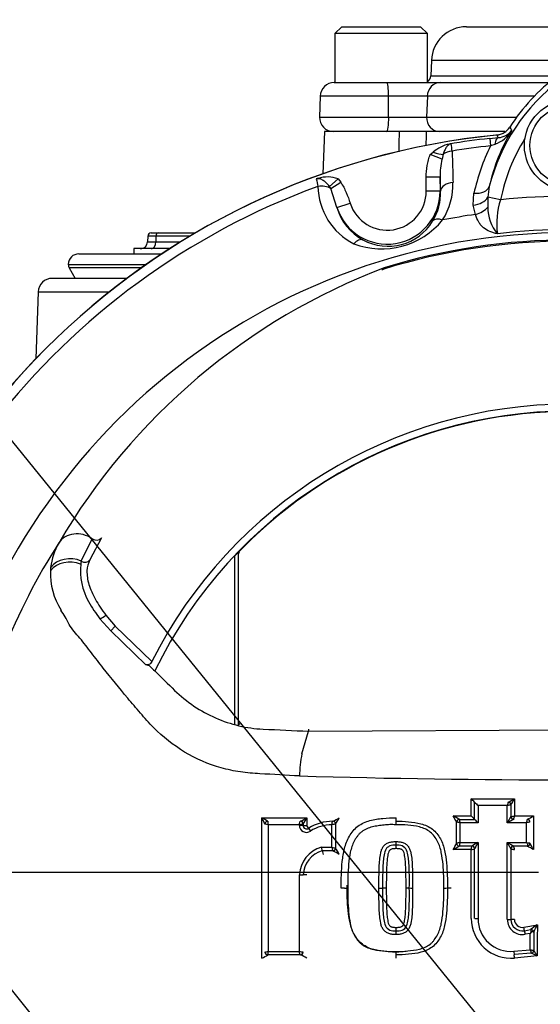
# Paper-space layout 'Sheet1' of a CAD drawing. Units: millimetres. Extents: x 0 to 210, y 0 to 297.
# Drawn here: x 147 to 154, y 179 to 191 of the extents above; entities that cross this region are included whole.
import ezdxf
from ezdxf.lldxf.tags import DXFTag

# ---------------------------------------------------------------- set-up
doc = ezdxf.new("R2010")
doc.units = ezdxf.units.MM
for name, color, linetype in [('Default', 7, 'Continuous'), ('DV1_TCE-4', 7, 'Continuous'), ('TCE-4', 7, 'Continuous')]:
    doc.layers.add(name, color=color, linetype=linetype)
tags = doc.linetypes.add('CENTER2', pattern=[28.575, 19.05, -3.175, 3.175, -3.175]).pattern_tags.tags
tags[10:11] = [DXFTag(74, 4), DXFTag(75, 0), DXFTag(340, '0'), DXFTag(46, 0.0), DXFTag(50, 0.0), DXFTag(44, 0.0), DXFTag(45, 0.0)]
tags[8:9] = [DXFTag(74, 4), DXFTag(75, 0), DXFTag(340, '0'), DXFTag(46, 0.0), DXFTag(50, 0.0), DXFTag(44, 0.0), DXFTag(45, 0.0)]
tags[6:7] = [DXFTag(74, 4), DXFTag(75, 0), DXFTag(340, '0'), DXFTag(46, 0.0), DXFTag(50, 0.0), DXFTag(44, 0.0), DXFTag(45, 0.0)]
tags[4:5] = [DXFTag(74, 4), DXFTag(75, 0), DXFTag(340, '0'), DXFTag(46, 0.0), DXFTag(50, 0.0), DXFTag(44, 0.0), DXFTag(45, 0.0)]

# ---------------------------------------------------------------- blocks, each defined once
blk = doc.blocks.new('SEANNOT_GROUP7')
at = {"layer": 'Default', "color": 7, "linetype": 'Continuous'}
blk.add_lwpolyline([(132.834, 203.638), (154.765, 176.58)], dxfattribs=at)
blk = doc.blocks.new('SEANNOT_GROUP8')
at = {"layer": 'Default', "color": 7, "linetype": 'Continuous'}
blk.add_lwpolyline([(132.969, 197.146), (149.434, 176.58)], dxfattribs=at)
blk = doc.blocks.new('SE')
at = {"layer": 'DV1_TCE-4', "color": 7, "linetype": 'Continuous'}
for p, q in [((151.256, 190.699), (151.173, 190.616)), ((151.256, 190.699), (152.193, 190.699)), ((152.277, 190.616), (152.193, 190.699)), ((152.741, 190.699), (154.331, 190.699)), ((152.277, 190.616), (151.173, 190.616)), ((151.173, 190.616), (151.173, 190.032)), ((152.277, 190.032), (152.277, 190.616)), ((152.325, 190.297), (152.319, 190.113)), ((154.027, 190.297), (152.325, 190.297)), ((152.319, 190.113), (153.818, 190.113)), ((151.167, 190.032), (151.794, 190.032)), ((151.794, 190.032), (152.433, 190.032)), ((152.433, 190.032), (153.727, 190.032)), ((151, 189.872), (150.991, 189.622)), ((151.814, 189.872), (151, 189.872)), ((151.815, 189.622), (151.814, 189.872)), ((152.276, 189.872), (151.814, 189.872)), ((152.276, 189.872), (152.267, 189.622)), ((153.553, 189.872), (152.276, 189.872)), ((150.991, 189.622), (151.815, 189.622)), ((151.815, 189.622), (152.267, 189.622)), ((152.267, 189.622), (153.34, 189.622)), ((151.05, 189.449), (151.032, 188.946)), ((151.943, 189.449), (151.05, 189.449)), ((152.263, 189.449), (151.943, 189.449)), ((152.263, 189.449), (151.943, 189.449)), ((153.199, 189.449), (152.263, 189.449)), ((153.019, 189.366), (153.122, 189.377)), ((153.019, 189.366), (153.029, 189.278)), ((153.082, 189.297), (153.029, 189.278)), ((152.311, 189.176), (152.347, 189.205)), ((152.451, 189.121), (152.311, 189.176)), ((152.464, 189.178), (152.451, 189.121)), ((151.111, 188.795), (151.213, 188.887)), ((151.213, 188.887), (151.245, 188.845)), ((152.429, 188.906), (152.262, 188.906)), ((152.262, 188.738), (152.262, 188.906)), ((152.434, 188.738), (152.429, 188.906)), ((152.429, 188.906), (152.429, 188.738)), ((151.127, 188.77), (151.111, 188.795)), ((151.127, 188.77), (151.245, 188.845)), ((151.199, 188.543), (151.127, 188.77)), ((153.014, 188.796), (152.995, 188.666)), ((152.429, 188.738), (152.262, 188.738)), ((152.434, 188.738), (152.429, 188.738)), ((152.823, 188.571), (152.831, 188.715)), ((152.995, 188.666), (152.996, 188.548)), ((153.149, 188.636), (152.995, 188.666)), ((151.199, 188.543), (151.357, 188.595)), ((152.85, 188.462), (152.823, 188.571)), ((148.944, 188.201), (148.941, 188.134)), ((148.985, 188.242), (149.067, 188.242)), ((149.041, 188.201), (149.039, 188.134)), ((149.445, 188.201), (149.041, 188.201)), ((149.067, 188.242), (149.513, 188.242)), ((149.039, 188.134), (149.335, 188.134)), ((148.122, 187.992), (149.111, 187.992)), ((148.366, 187.997), (148.366, 187.992)), ((148.448, 187.992), (148.448, 187.997)), ((148.547, 187.997), (148.547, 187.992)), ((148.552, 187.992), (148.552, 187.997)), ((148.734, 187.992), (148.734, 187.997)), ((148.739, 187.992), (148.739, 187.997)), ((149.207, 188.054), (148.777, 188.054)), ((148.777, 188.054), (148.777, 187.992)), ((147.997, 187.867), (148.927, 187.867)), ((148.868, 187.825), (148.008, 187.825)), ((148.008, 187.825), (148.08, 187.7)), ((148.696, 187.7), (147.804, 187.7)), ((147.637, 187.539), (147.61, 186.742)), ((147.637, 187.539), (148.487, 187.539)), ((148.151, 184.332), (148.281, 184.597)), ((148.392, 184.609), (148.254, 184.346)), ((150.041, 184.427), (150.023, 184.434)), ((150.023, 184.434), (150.023, 182.378)), ((148.151, 184.328), (148.151, 184.332)), ((149.982, 182.386), (149.982, 184.393)), ((148.504, 183.502), (148.374, 183.644)), ((148.444, 183.688), (148.557, 183.556)), ((148.504, 183.502), (148.557, 183.556)), ((148.919, 183.097), (148.504, 183.502)), ((148.557, 183.556), (148.991, 183.133)), ((148.966, 183.083), (148.919, 183.097)), ((150.041, 182.392), (150.023, 182.378)), ((150.859, 182.328), (150.859, 182.308)), ((150.859, 182.304), (153.974, 182.323)), ((150.78, 182.035), (150.859, 182.304)), ((152.8, 181.295), (152.8, 181.499)), ((153.314, 181.499), (153.314, 181.295)), ((152.84, 181.254), (152.84, 181.459)), ((153.229, 181.418), (152.88, 181.418)), ((152.88, 181.418), (152.88, 181.213)), ((153.229, 181.213), (153.229, 181.418)), ((153.272, 181.426), (153.272, 181.426)), ((153.272, 181.426), (153.272, 181.288)), ((150.841, 181.272), (150.841, 181.181)), ((152.584, 181.295), (152.8, 181.295)), ((153.272, 181.288), (153.272, 181.288)), ((153.314, 181.295), (153.542, 181.295)), ((150.374, 181.232), (150.374, 181.231)), ((150.751, 181.19), (150.379, 181.19)), ((150.751, 181.182), (150.751, 181.19)), ((150.796, 181.198), (150.796, 181.198)), ((150.796, 181.198), (150.796, 181.181)), ((151.138, 180.921), (151.138, 181.19)), ((151.182, 181.198), (151.182, 181.198)), ((151.182, 181.198), (151.182, 180.912)), ((151.902, 181.232), (151.902, 181.232)), ((152.624, 180.969), (152.624, 181.221)), ((152.624, 181.221), (152.624, 181.221)), ((152.657, 181.254), (152.657, 181.254)), ((152.657, 181.254), (152.84, 181.254)), ((152.88, 181.213), (152.664, 181.213)), ((152.664, 181.213), (152.664, 180.978)), ((153.457, 181.213), (153.229, 181.213)), ((153.457, 180.978), (153.457, 181.213)), ((153.466, 181.254), (153.466, 181.254)), ((153.499, 181.221), (153.499, 181.221)), ((151.013, 180.921), (151.138, 180.921)), ((151.182, 180.912), (151.182, 180.912)), ((151.902, 180.947), (151.902, 180.947)), ((152.657, 180.936), (152.657, 180.936)), ((152.807, 180.936), (152.657, 180.936)), ((152.664, 180.978), (152.88, 180.978)), ((152.807, 180.936), (152.807, 180.936)), ((153.466, 180.936), (153.305, 180.936)), ((153.465, 180.97), (153.457, 180.978)), ((151.149, 180.879), (151.023, 180.879)), ((151.149, 180.879), (151.149, 180.879)), ((152.8, 180.894), (152.584, 180.894)), ((152.84, 180.072), (152.84, 180.903)), ((153.272, 180.903), (153.272, 180.903)), ((153.272, 180.903), (153.272, 180.061)), ((153.426, 179.968), (153.587, 179.998)), ((151.902, 179.924), (151.902, 179.924)), ((153.433, 179.927), (153.505, 179.94)), ((153.502, 179.896), (153.44, 179.885)), ((153.51, 179.905), (153.502, 179.896)), ((153.502, 179.7), (153.502, 179.896)), ((153.544, 179.907), (153.544, 179.693)), ((150.341, 179.673), (150.341, 179.673)), ((150.374, 179.64), (150.374, 179.64)), ((150.762, 179.64), (150.374, 179.64)), ((150.796, 179.673), (150.796, 179.673)), ((151.902, 179.64), (151.902, 179.64)), ((153.306, 179.682), (153.502, 179.7)), ((153.514, 179.66), (153.311, 179.642)), ((153.586, 179.626), (153.315, 179.601)), ((153.544, 179.693), (153.544, 179.693))]:
    blk.add_line(p, q, dxfattribs=at)
at = {"layer": 'DV1_TCE-4', "color": 7, "linetype": 'CENTER2'}
blk.add_line((153.599, 180.62), (144.997, 180.62), dxfattribs=at)
at = {"layer": 'DV1_TCE-4', "color": 7, "linetype": 'Continuous'}
for radius in [0.541, 0.475]:
    blk.add_circle((153.974, 189.283), radius, dxfattribs=at)
for centre, radius, start, end in [((152.741, 190.282), 0.416, 90, 178), ((152.235, 190.116), 0.0833, 299.6646, 358), ((155.234, 188.228), 2.291, 126.8699, 165.6552), ((155.234, 188.228), 2.351, 126.8699, 147.1781), ((151.167, 189.866), 0.167, 90, 178), ((151.158, 189.616), 0.167, 178, 270), ((163.621, 196.301), 12.395, 213.268, 213.4684), ((153.974, 180.62), 8.83, 95.5137, 174.4863), ((153.974, 180.62), 8.831, 95.6553, 174.3459), ((-1154.122, 207.208), 1306.186, 359.210393, 359.220977), ((153.974, 180.62), 8.799, 96.2287, 99.3979), ((155.231, 188.299), 2.272, 149.0772, 167.363), ((152.947, 189.659), 0.386, 290.382, 329.9947), ((167.54, 198.047), 16.824, 210.8978, 211.022), ((153.108, 189.589), 0.213, 273.9006, 324.6319), ((155.234, 188.228), 2.125, 147.6579, 168.9144), ((152.638, 188.863), 0.449, 103.0321, 130.3934), ((152.651, 188.632), 0.678, 97.6931, 99.7082), ((151.051, 189.061), 1.529, 5.7939, 9.1268), ((153.974, 180.62), 8.71, 96.2287, 99.2609), ((155.253, 188.18), 2.48, 153.7337, 167.5589), ((153.322, 188.922), 0.894, 167.1582, 180.9993), ((153.974, 180.62), 8.799, 109.9287, 110.0826), ((150.981, 188.795), 0.093, 100.5068, 107.8965), ((152.086, 189.085), 1.151, 190.109, 194.5862), ((151.087, 188.519), 0.389, 71.1982, 106.7881), ((153.974, 180.62), 8.71, 110.1623, 173.7752), ((151.762, 188.814), 0.791, 181.3344, 242.6369), ((151.789, 188.823), 0.793, 327.419, 1.5187), ((151.798, 188.738), 0.63, 198.0274, 0), ((151.798, 188.738), 0.464, 198.0274, 0), ((151.803, 188.715), 0.631, 328.1769, 2.1074), ((153.974, 180.62), 8.059, 84.1427, 95.8769), ((151.807, 188.716), 0.632, 195.9011, 241.8163), ((153.487, 188.547), 0.491, 179.8266, 220.0346), ((154.003, 188.353), 0.9, 161.6636, 187.7709), ((153.974, 180.62), 7.922, 98.1563, 101.0324), ((151.73, 188.993), 0.941, 249.3829, 320.6171), ((151.808, 188.702), 0.62, 241.0719, 328.9281), ((153.974, 180.62), 7.625, 11.8761, 168.1239), ((148.985, 188.2), 0.0416, 90, 176.1651), ((153.974, 180.62), 7.661, 83.5777, 96.4656), ((148.858, 188.137), 0.0833, 270, 358.782), ((153.974, 180.62), 7.525, 72.7651, 107.2349), ((153.974, 180.62), 7.538, 72.9403, 107.0597), ((148.122, 187.867), 0.125, 90, 180), ((148.08, 187.867), 0.0833, 180, 210), ((154.477, 180.679), 7.645, 110.8003, 149.6074), ((151.888, 187.613), 0.247, 120.5492, 129.2257), ((151.84, 187.731), 0.122, 129.3104, 141.643), ((147.804, 187.533), 0.167, 90, 178), ((153.974, 180.62), 5.581, 26.7636, 153.2364), ((153.974, 180.62), 5.498, 25.9085, 154.0915), ((153.974, 180.62), 5.493, 43.3921, 136.6079), ((153.974, 180.62), 7.247, 147.1892, 170.0849), ((148.534, 184.169), 0.753, 149.8805, 173.4189), ((150.276, 184.133), 0.393, 130.0236, 138.5046), ((148.407, 184.262), 0.265, 165.5224, 172.5835), ((148.596, 184.184), 0.813, 177.7586, 212.4108), ((148.414, 184.184), 0.632, 173.588, 177.1517), ((148.921, 184.222), 0.78, 174.5395, 208.5168), ((149.85, 184.789), 1.868, 210.1994, 217.8208), ((152.447, 181.722), 1.696, 169.3766, 178.331), ((153.974, 294.686), 112.961, 268.36523, 271.63117), ((150.565, 179.244), 3.175, 44.2432, 45.2758), ((152.592, 182.754), 1.448, 296.5192, 299.9184), ((152.05, 182.176), 1.434, 328.4574, 331.8625), ((155.125, 183.684), 3.19, 224.2452, 225.2755), ((153.656, 181.343), 0.433, 164.5, 170.0288), ((153.33, 180.969), 0.46, 97.219, 102.5952), ((153.239, 181.426), 0.0333, 0, 90), ((149.786, 180.964), 0.602, 22.9433, 30.8418), ((149.7, 180.145), 1.279, 58.1576, 61.8114), ((150.368, 182.076), 0.932, 295.0649, 300.4744), ((150.32, 181.535), 0.583, 324.7147, 333.2417), ((150.575, 182.439), 1.337, 295.3699, 299.178), ((150.513, 181.649), 0.807, 326.034, 332.1554), ((151.717, 181.262), 0.188, 350.5557, 3.0745), ((146.574, 170.422), 12.424, 60.6818, 61.069), ((151.056, 180.422), 1.76, 26.9878, 29.7324), ((151.471, 179.945), 1.894, 43.7268, 45.4628), ((154.619, 180.466), 1.578, 148.6351, 151.7423), ((153.202, 181.806), 0.523, 277.7021, 282.4202), ((153.305, 181.288), 0.0333, 180, 270), ((152.854, 181.377), 0.468, 344.8282, 349.9524), ((152.666, 182.825), 1.763, 296.9783, 299.7668), ((150.374, 181.198), 0.0333, 90, 180), ((150.858, 180.71), 0.492, 97.2276, 102.5177), ((150.834, 181.182), 0.0834, 180.0195, 306.2232), ((150.762, 181.198), 0.0333, 0, 90), ((150.837, 181.181), 0.0416, 180, 306.2317), ((151.151, 180.69), 0.542, 90.3653, 122.2312), ((151.144, 180.702), 0.488, 90.6918, 122.2069), ((151.251, 180.704), 0.499, 97.926, 103.1061), ((151.149, 181.198), 0.0333, 0, 92.5639), ((152.088, 181.201), 0.188, 170.5472, 183.0826), ((152.657, 181.221), 0.0333, 90, 180), ((152.436, 180.126), 1.111, 78.1658, 80.2726), ((152.991, 181.289), 0.335, 185.9346, 193.0327), ((154.212, 182.567), 1.899, 223.7268, 225.4621), ((154.038, 179.806), 1.623, 116.8384, 119.8796), ((154.004, 181.114), 0.556, 165.4218, 169.7334), ((153.575, 180.676), 0.55, 97.9102, 102.3891), ((153.466, 181.221), 0.0333, 0, 90), ((151.11, 180.575), 0.36, 105.6389, 176.7843), ((151.561, 182.984), 2.106, 258.4042, 259.635), ((151.316, 180.946), 0.179, 187.9486, 201.8421), ((151.149, 180.912), 0.0333, 270, 0), ((150.548, 180.488), 0.763, 27.252, 33.8104), ((152.093, 180.979), 0.193, 176.8764, 189.3765), ((151.712, 180.916), 0.192, 356.8707, 9.4107), ((151.551, 181.492), 1.194, 329.9251, 334.0145), ((151.828, 182.3), 1.596, 298.2502, 301.2818), ((152.778, 180.359), 0.629, 100.4082, 104.1478), ((152.657, 180.969), 0.0333, 180, 270), ((152.974, 180.906), 0.318, 166.8712, 174.5489), ((152.456, 180.973), 0.353, 347.0664, 353.9702), ((153.76, 179.352), 1.849, 118.4024, 121.0302), ((152.807, 180.903), 0.0333, 0, 90), ((154.033, 180.312), 1.331, 149.9719, 153.6513), ((161.323, 195.48), 16.608, 240.8347, 241.1342), ((153.305, 180.903), 0.0333, 90, 180), ((152.755, 180.793), 0.569, 10.2309, 14.5649), ((153.473, 180.193), 0.777, 88.0562, 90.5608), ((153.466, 180.969), 0.0333, 270, 360), ((153.466, 180.969), 0.0333, 270, 0.0047), ((150.159, 179.043), 3.856, 28.6867, 29.9725), ((151.112, 180.575), 0.317, 106.2585, 176.4207), ((150.399, 179.396), 1.662, 60.1339, 63.1735), ((152.665, 181.621), 0.74, 280.5154, 283.7068), ((153.771, 183.234), 2.384, 257.918, 258.962), ((151.259, 178.331), 2.105, 89.1959, 90.2544), ((151.318, 182.521), 2.086, 269.1876, 270.2573), ((151.71, 182.79), 2.355, 269.7222, 270.7956), ((152.031, 178.502), 1.934, 89.1142, 90.2831), ((152.091, 182.361), 1.925, 269.1089, 270.2852), ((152.484, 182.593), 2.157, 269.7047, 270.8571), ((152.548, 178.285), 2.151, 89.7049, 90.8583), ((151.708, 179.956), 0.197, 350.7357, 3.1052), ((153.273, 180.073), 0.473, 179.9989, 275.1341), ((153.271, 180.071), 0.391, 180.0024, 275.1277), ((153.408, 180.06), 0.178, 180.0119, 280.3652), ((153.408, 180.061), 0.136, 180, 280.3809), ((153.409, 180.061), 0.0946, 179.9842, 280.4018), ((156.731, 175.495), 5.492, 124.9246, 125.9683), ((140.71, 185.924), 14.174, 334.882, 335.2867), ((152.098, 179.892), 0.198, 170.7851, 183.0941), ((153.511, 179.907), 0.0333, 0, 100.3809), ((153.511, 179.907), 0.0333, 0, 100.3858), ((154.079, 179.996), 0.576, 185.5836, 189.0727), ((153.974, 180.62), 8.83, 185.5137, 264.4863), ((153.974, 180.62), 8.71, 186.2287, 263.7752), ((149.509, 181.07), 1.672, 298.3952, 301.1809), ((150.065, 181.203), 1.555, 280.2137, 281.6268), ((150.374, 179.673), 0.0333, 180, 270), ((150.835, 180.051), 0.379, 257.1354, 263.9914), ((150.762, 179.673), 0.0333, 270, 0), ((150.428, 178.904), 0.809, 59.332, 65.5523), ((152.088, 179.671), 0.189, 176.9718, 189.3538), ((151.716, 179.609), 0.189, 356.9855, 9.3264), ((153.587, 180.107), 0.416, 258.2315, 264.1098), ((154.02, 179.833), 0.534, 194.4182, 198.863), ((153.511, 179.693), 0.0333, 275.1319, 0), ((153.006, 178.49), 1.275, 62.9306, 66.5273), ((152.333, 178.889), 1.454, 30.4406, 33.5696)]:
    blk.add_arc(centre, radius, start, end, dxfattribs=at)
for centre, major_axis, ratio, start_param, end_param in [((151.794, 189.866), (0, -0.167), 0.123539, 1.605703, 3.141593), ((152.433, 189.866), (0, -0.167), 0.946254, 3.141593, 4.677482), ((151.795, 189.616), (0, -0.167), 0.123539, 0, 1.605703), ((152.425, 189.616), (0, -0.167), 0.946254, 4.677482, 6.283185), ((153.146, 189.128), (-0.022, 0.249), 0.276748, 0.036326, 0.800029), ((152.339, 189.246), (0.156, -0.059), 0.219609, 4.846207, 5.722808), ((152.589, 189.11), (-0.167, -0.005), 0.639459, 4.797466, 5.542971), ((150.919, 189.046), (0.033, -0.163), 0.663274, 0.117734, 0.222479), ((151.009, 188.695), (-0.167, -0.004), 0.622381, 3.908938, 4.919145), ((152.6, 188.738), (-0.167, -0.005), 0.63915, 4.8013, 6.237792), ((152.812, 188.847), (0.203, -0.046), 0.61716, 4.942796, 6.238817), ((152.804, 188.704), (0.207, 0.026), 0.64272, 4.724527, 5.809447), ((152.831, 188.594), (0.197, 0.068), 0.635922, 4.590682, 5.458529), ((152.478, 188.29), (-0.141, 0.089), 0.521932, 5.167818, 6.242259), ((149.194, 188.2), (0.25, -0.002), 0.00257, 2.225458, 3.141513), ((149.067, 188.2), (0, -0.0417), 0.608447, 3.141593, 4.677482), ((149.191, 188.137), (0.25, 0.003), 0.005132, 3.139352, 4.057392), ((148.988, 188.137), (0, 0.0833), 0.608447, 3.141593, 4.677482), ((151.434, 188.01), (0.078, 0.147), 0.521932, 0.040926, 1.115368), ((151.72, 187.886), (0.0643, -0.053), 0.993948, 5.547269, 5.699745), ((148.128, 184.389), (-0.253, 0.145), 0.886981, 4.613876, 6.226471), ((148.325, 184.657), (-0.0729, 0.0402), 0.886564, 1.456092, 3.010401), ((148.026, 184.074), (-0.29, 0.027), 0.843587, 4.373137, 5.780169), ((148.031, 184.111), (-0.288, 0.042), 0.848447, 4.409033, 5.837675), ((148.184, 184.392), (-0.0741, 0.038), 0.862343, 1.558397, 3.021786), ((148.427, 183.698), (-0.0646, -0.0526), 0.226753, 0.467038, 1.66115), ((153.239, 181.426), (0, 0.0333), 0.999044, 4.713399, 6.283185), ((153.239, 181.426), (0, 0.0333), 0.999045, 4.713387, 6.283185), ((153.305, 181.288), (0, -0.0333), 0.99923, 4.713147, 6.283185), ((153.305, 181.288), (0, -0.0333), 0.999228, 4.713162, 6.283185), ((150.374, 181.198), (-0.0333, 0), 0.996774, 4.720074, 6.283185), ((150.374, 181.198), (-0.0333, 0), 0.99686, 4.719928, 6.283185), ((150.754, 181.181), (0.0417, 0), 0.013842, 0, 1.64997), ((150.762, 181.198), (0, -0.0333), 0.995664, 1.572123, 3.141593), ((150.763, 181.198), (0, -0.0333), 0.995687, 1.572109, 3.141593), ((150.837, 181.181), (0.0417, 0), 0.013729, 3.141593, 4.788892), ((150.837, 181.181), (-0.0246, 0.0336), 0.053644, 3.141593, 4.656145), ((150.887, 181.114), (-0.0246, 0.0336), 0.053275, 0, 1.516951), ((151.149, 181.198), (0.0015, -0.0333), 0.996385, 1.527353, 3.141593), ((151.149, 181.198), (0.0015, -0.0333), 0.99637, 1.527769, 3.141593), ((152.657, 181.221), (0.0333, 0), 0.999803, 1.571522, 3.141593), ((152.657, 181.221), (0.0333, 0), 0.999802, 1.571525, 3.141593), ((153.466, 181.221), (0, -0.0333), 0.999389, 1.571457, 3.141593), ((153.466, 181.221), (0, -0.0333), 0.999392, 1.571477, 3.141593), ((151.149, 180.912), (0, -0.0333), 0.998134, 0, 1.571228), ((151.149, 180.912), (0, -0.0333), 0.998119, 0, 1.571233), ((152.657, 180.969), (-0.0333, 0), 0.998931, 0, 1.569105), ((152.657, 180.969), (-0.0333, 0), 0.998929, 0, 1.569101), ((152.807, 180.903), (-0.0333, 0), 0.999173, 3.141593, 4.711063), ((152.807, 180.903), (-0.0333, 0), 0.999177, 3.141593, 4.711062), ((153.305, 180.903), (0, -0.0333), 0.999925, 3.141593, 4.712498), ((153.305, 180.903), (0, -0.0333), 0.999919, 3.291661, 4.712508), ((150.754, 180.595), (-0.0417, 0), 0.000604, 1.492089, 3.141593), ((150.837, 180.595), (-0.0417, 0), 0.0006, 4.636237, 6.283185), ((152.882, 180.072), (0.0417, 0), 0.015301, 3.141593, 4.681882), ((153.23, 180.061), (0.0417, 0), 0.016504, 4.690435, 6.283185), ((153.314, 180.061), (-0.0417, 0), 0.016944, 4.692376, 6.283185), ((153.425, 179.967), (0.0075, -0.041), 0.020031, 0, 1.587342), ((153.44, 179.886), (-0.0075, 0.041), 0.019557, 0, 1.58943), ((150.374, 179.673), (-0.0333, 0), 0.997489, 0, 1.563929), ((150.374, 179.673), (-0.0333, 0), 0.997412, 0, 1.563769), ((150.762, 179.673), (0, -0.0333), 0.994658, 0, 1.568358), ((150.763, 179.673), (0, -0.0333), 0.994685, 0, 1.568388), ((153.307, 179.683), (-0.0037, 0.0415), 0.021045, 1.595351, 3.141593), ((153.314, 179.6), (-0.0037, 0.0415), 0.020932, 4.739142, 6.283185), ((153.511, 179.693), (0.003, -0.0332), 0.999251, 0, 1.480271), ((153.511, 179.693), (0.003, -0.0332), 0.999256, 0, 1.480264)]:
    blk.add_ellipse(centre, major_axis=major_axis, ratio=ratio, start_param=start_param, end_param=end_param, dxfattribs=at)
for points, knots in [([(153.104, 189.408), (153.119, 189.409), (153.134, 189.413), (153.164, 189.423), (153.178, 189.429), (153.218, 189.453), (153.241, 189.476), (153.258, 189.502)], [0, 0, 0, 0, 0.25, 0.25, 0.5, 0.5, 1, 1, 1, 1]), ([(152.561, 189.304), (152.558, 189.303), (152.556, 189.303), (152.552, 189.302), (152.551, 189.302), (152.546, 189.3), (152.544, 189.299), (152.536, 189.295), (152.531, 189.292), (152.518, 189.282), (152.51, 189.273), (152.495, 189.251), (152.488, 189.239), (152.475, 189.211), (152.47, 189.195), (152.464, 189.178)], [0, 0, 0, 0, 0.03125, 0.03125, 0.0625, 0.0625, 0.125, 0.125, 0.25, 0.25, 0.5, 0.5, 0.75, 0.75, 1, 1, 1, 1]), ([(152.262, 188.906), (152.262, 188.953), (152.266, 188.998), (152.278, 189.066), (152.283, 189.088), (152.295, 189.133), (152.303, 189.155), (152.311, 189.176)], [0, 0, 0, 0, 0.5, 0.5, 0.75, 0.75, 1, 1, 1, 1]), ([(152.572, 189.216), (152.574, 189.13), (152.577, 189.045), (152.579, 188.96), (152.58, 188.921), (152.581, 188.882), (152.582, 188.844)], [0, 0, 0, 0, 0.68861, 0.68861, 0.68861, 1, 1, 1, 1]), ([(151.111, 188.795), (151.099, 188.81), (151.086, 188.823), (151.061, 188.848), (151.048, 188.858), (151.023, 188.874), (151.011, 188.88), (150.993, 188.886), (150.988, 188.887), (150.976, 188.888), (150.971, 188.887), (150.964, 188.886)], [0, 0, 0, 0, 0.25, 0.25, 0.5, 0.5, 0.75, 0.75, 0.875, 0.875, 1, 1, 1, 1]), ([(151.245, 188.845), (151.269, 188.806), (151.29, 188.765), (151.327, 188.681), (151.343, 188.638), (151.357, 188.595)], [0, 0, 0, 0, 0.5, 0.5, 1, 1, 1, 1]), ([(153.111, 188.231), (153.096, 188.235), (153.081, 188.238), (153.051, 188.247), (153.036, 188.252), (152.994, 188.27), (152.968, 188.285), (152.935, 188.313), (152.924, 188.323), (152.905, 188.346), (152.896, 188.358), (152.872, 188.398), (152.86, 188.428), (152.85, 188.462)], [0, 0, 0, 0, 0.125, 0.125, 0.25, 0.25, 0.5, 0.5, 0.625, 0.625, 0.75, 0.75, 1, 1, 1, 1]), ([(148.254, 184.346), (148.233, 184.307), (148.222, 184.263), (148.217, 184.164), (148.225, 184.11), (148.26, 183.996), (148.287, 183.937), (148.354, 183.813), (148.397, 183.75), (148.444, 183.688)], [0, 0, 0, 0, 0.25, 0.25, 0.5, 0.5, 0.75, 0.75, 1, 1, 1, 1]), ([(150.752, 181.771), (150.595, 181.779), (150.438, 181.788), (150.203, 181.803), (150.125, 181.808), (149.97, 181.83), (149.894, 181.847), (149.666, 181.911), (149.518, 181.976), (149.249, 182.137), (149.124, 182.236), (148.958, 182.402), (148.907, 182.461), (148.805, 182.58), (148.755, 182.639), (148.606, 182.817), (148.509, 182.937), (148.366, 183.117), (148.319, 183.177), (148.227, 183.297), (148.182, 183.357), (148.112, 183.441), (148.088, 183.468), (148.043, 183.52), (148.024, 183.548), (147.991, 183.607), (147.977, 183.639), (147.944, 183.696), (147.925, 183.722), (147.909, 183.748)], [0, 0, 0, 0, 0.125, 0.125, 0.1875, 0.1875, 0.25, 0.25, 0.375, 0.375, 0.5, 0.5, 0.5625, 0.5625, 0.625, 0.625, 0.75, 0.75, 0.8125, 0.8125, 0.875, 0.875, 0.90625, 0.90625, 0.9375, 0.9375, 0.96875, 0.96875, 1, 1, 1, 1]), ([(148.991, 183.133), (148.987, 183.125), (148.982, 183.118), (148.97, 183.107), (148.964, 183.102), (148.951, 183.096), (148.944, 183.095), (148.931, 183.094), (148.925, 183.095), (148.919, 183.097)], [0, 0, 0, 0, 0.25, 0.25, 0.5, 0.5, 0.75, 0.75, 1, 1, 1, 1]), ([(148.966, 183.083), (148.987, 183.063), (149.008, 183.042), (149.029, 183.022), (149.107, 182.945), (149.186, 182.868), (149.335, 182.722), (149.412, 182.66), (149.576, 182.549), (149.662, 182.502), (149.842, 182.423), (149.935, 182.392), (150.125, 182.347), (150.221, 182.334), (150.498, 182.321), (150.678, 182.313), (150.859, 182.304)], [0, 0, 0, 0, 0.040524, 0.040524, 0.040524, 0.192747, 0.192747, 0.330202, 0.330202, 0.467656, 0.467656, 0.605111, 0.605111, 0.742566, 0.742566, 1, 1, 1, 1]), ([(150.304, 179.599), (150.304, 179.878), (150.304, 180.157), (150.304, 180.715), (150.304, 180.994), (150.304, 181.272)], [0, 0, 0, 0, 0.5, 0.5, 1, 1, 1, 1]), ([(151.249, 180.436), (151.248, 180.541), (151.251, 180.646), (151.268, 180.803), (151.276, 180.856), (151.301, 180.957), (151.319, 181.008), (151.374, 181.097), (151.406, 181.14), (151.492, 181.203), (151.54, 181.225), (151.642, 181.254), (151.694, 181.26), (151.799, 181.271), (151.852, 181.274), (151.904, 181.272)], [0, 0, 0, 0, 0.25, 0.25, 0.375, 0.375, 0.5, 0.5, 0.625, 0.625, 0.75, 0.75, 0.875, 0.875, 1, 1, 1, 1]), ([(153.542, 181.295), (153.542, 181.228), (153.542, 181.162), (153.542, 181.095), (153.542, 181.028), (153.542, 180.961), (153.542, 180.894)], [0, 0, 0, 0, 0.498339, 0.498339, 0.498339, 1, 1, 1, 1]), ([(150.379, 181.19), (150.369, 181.192), (150.359, 181.194), (150.345, 181.197), (150.341, 181.198), (150.341, 181.198)], [0, 0, 0, 0, 0.5, 0.5, 1, 1, 1, 1]), ([(150.374, 181.231), (150.373, 181.231), (150.373, 181.226), (150.375, 181.211), (150.377, 181.201), (150.379, 181.19)], [0, 0, 0, 0, 0.5, 0.5, 1, 1, 1, 1]), ([(150.751, 181.19), (150.753, 181.201), (150.755, 181.212), (150.76, 181.227), (150.762, 181.232), (150.762, 181.232)], [0, 0, 0, 0, 0.5, 0.5, 1, 1, 1, 1]), ([(151.138, 181.19), (151.139, 181.2), (151.142, 181.211), (151.145, 181.226), (151.147, 181.231), (151.147, 181.231)], [0, 0, 0, 0, 0.5, 0.5, 1, 1, 1, 1]), ([(151.9, 181.19), (151.876, 181.191), (151.853, 181.192), (151.806, 181.19), (151.783, 181.188), (151.736, 181.183), (151.713, 181.18), (151.667, 181.174), (151.644, 181.17), (151.598, 181.158), (151.576, 181.151), (151.533, 181.131), (151.512, 181.12), (151.484, 181.099), (151.475, 181.091), (151.458, 181.074), (151.451, 181.064), (151.436, 181.045), (151.429, 181.036), (151.416, 181.016), (151.41, 181.006), (151.392, 180.975), (151.384, 180.953), (151.369, 180.908), (151.363, 180.885), (151.348, 180.815), (151.342, 180.768), (151.333, 180.673), (151.33, 180.626), (151.326, 180.531), (151.327, 180.483), (151.327, 180.436)], [0, 0, 0, 0, 0.0625, 0.0625, 0.125, 0.125, 0.1875, 0.1875, 0.25, 0.25, 0.3125, 0.3125, 0.375, 0.375, 0.40625, 0.40625, 0.4375, 0.4375, 0.46875, 0.46875, 0.5, 0.5, 0.5625, 0.5625, 0.625, 0.625, 0.75, 0.75, 0.875, 0.875, 1, 1, 1, 1]), ([(152.473, 180.436), (152.474, 180.53), (152.472, 180.624), (152.458, 180.765), (152.452, 180.812), (152.433, 180.904), (152.421, 180.95), (152.388, 181.012), (152.374, 181.032), (152.345, 181.07), (152.33, 181.087), (152.274, 181.132), (152.229, 181.151), (152.136, 181.176), (152.089, 181.18), (151.995, 181.19), (151.948, 181.191), (151.9, 181.19)], [0, 0, 0, 0, 0.25, 0.25, 0.375, 0.375, 0.5, 0.5, 0.5625, 0.5625, 0.625, 0.625, 0.75, 0.75, 0.875, 0.875, 1, 1, 1, 1]), ([(151.902, 181.232), (151.952, 181.233), (152.002, 181.231), (152.101, 181.22), (152.151, 181.215), (152.248, 181.188), (152.295, 181.168), (152.376, 181.106), (152.406, 181.065), (152.456, 180.979), (152.471, 180.931), (152.493, 180.833), (152.499, 180.784), (152.514, 180.635), (152.517, 180.536), (152.516, 180.436)], [0, 0, 0, 0, 0.125, 0.125, 0.25, 0.25, 0.375, 0.375, 0.5, 0.5, 0.625, 0.625, 0.75, 0.75, 1, 1, 1, 1]), ([(151.013, 180.921), (151.015, 180.91), (151.017, 180.899), (151.021, 180.884), (151.022, 180.879), (151.023, 180.879)], [0, 0, 0, 0, 0.5, 0.5, 1, 1, 1, 1]), ([(151.699, 180.436), (151.699, 180.491), (151.699, 180.547), (151.701, 180.631), (151.701, 180.659), (151.704, 180.714), (151.705, 180.742), (151.711, 180.798), (151.714, 180.826), (151.723, 180.867), (151.726, 180.88), (151.737, 180.906), (151.743, 180.919), (151.759, 180.941), (151.769, 180.952), (151.786, 180.964), (151.792, 180.967), (151.804, 180.973), (151.811, 180.976), (151.824, 180.981), (151.831, 180.983), (151.844, 180.985), (151.851, 180.986), (151.865, 180.988), (151.872, 180.988), (151.886, 180.989), (151.893, 180.989), (151.9, 180.989)], [0, 0, 0, 0, 0.25, 0.25, 0.375, 0.375, 0.5, 0.5, 0.625, 0.625, 0.6875, 0.6875, 0.75, 0.75, 0.8125, 0.8125, 0.84375, 0.84375, 0.875, 0.875, 0.90625, 0.90625, 0.9375, 0.9375, 0.96875, 0.96875, 1, 1, 1, 1]), ([(151.902, 180.947), (151.877, 180.947), (151.851, 180.947), (151.817, 180.932), (151.806, 180.926), (151.788, 180.908), (151.781, 180.897), (151.766, 180.862), (151.761, 180.837), (151.754, 180.787), (151.751, 180.762), (151.742, 180.637), (151.743, 180.536), (151.743, 180.436)], [0, 0, 0, 0, 0.125, 0.125, 0.1875, 0.1875, 0.25, 0.25, 0.375, 0.375, 0.5, 0.5, 1, 1, 1, 1]), ([(151.905, 180.905), (151.899, 180.905), (151.893, 180.905), (151.882, 180.904), (151.877, 180.904), (151.866, 180.903), (151.861, 180.902), (151.85, 180.9), (151.845, 180.897), (151.837, 180.893), (151.835, 180.892), (151.83, 180.889), (151.828, 180.887), (151.823, 180.88), (151.82, 180.875), (151.813, 180.86), (151.809, 180.849), (151.802, 180.817), (151.799, 180.794), (151.795, 180.75), (151.793, 180.727), (151.79, 180.683), (151.79, 180.66), (151.788, 180.615), (151.788, 180.593), (151.787, 180.526), (151.787, 180.481), (151.787, 180.436)], [0, 0, 0, 0, 0.03125, 0.03125, 0.0625, 0.0625, 0.09375, 0.09375, 0.125, 0.125, 0.140625, 0.140625, 0.15625, 0.15625, 0.1875, 0.1875, 0.25, 0.25, 0.375, 0.375, 0.5, 0.5, 0.625, 0.625, 0.75, 0.75, 1, 1, 1, 1]), ([(151.9, 180.989), (151.907, 180.989), (151.914, 180.989), (151.928, 180.988), (151.935, 180.988), (151.949, 180.986), (151.956, 180.985), (151.969, 180.983), (151.976, 180.981), (151.989, 180.976), (151.996, 180.973), (152.008, 180.967), (152.014, 180.963), (152.031, 180.951), (152.041, 180.941), (152.057, 180.918), (152.064, 180.905), (152.074, 180.879), (152.077, 180.866), (152.086, 180.825), (152.089, 180.797), (152.095, 180.742), (152.096, 180.714), (152.098, 180.658), (152.099, 180.631), (152.101, 180.547), (152.101, 180.491), (152.101, 180.436)], [0, 0, 0, 0, 0.03125, 0.03125, 0.0625, 0.0625, 0.09375, 0.09375, 0.125, 0.125, 0.15625, 0.15625, 0.1875, 0.1875, 0.25, 0.25, 0.3125, 0.3125, 0.375, 0.375, 0.5, 0.5, 0.625, 0.625, 0.75, 0.75, 1, 1, 1, 1]), ([(152.061, 180.436), (152.062, 180.536), (152.063, 180.637), (152.053, 180.762), (152.051, 180.787), (152.044, 180.837), (152.039, 180.862), (152.018, 180.908), (152, 180.927), (151.954, 180.947), (151.927, 180.947), (151.902, 180.947)], [0, 0, 0, 0, 0.5, 0.5, 0.625, 0.625, 0.75, 0.75, 0.875, 0.875, 1, 1, 1, 1]), ([(152.022, 180.436), (152.022, 180.481), (152.022, 180.525), (152.021, 180.593), (152.021, 180.615), (152.019, 180.66), (152.019, 180.682), (152.016, 180.727), (152.015, 180.749), (152.01, 180.794), (152.007, 180.816), (152, 180.849), (151.997, 180.86), (151.989, 180.875), (151.987, 180.88), (151.981, 180.886), (151.979, 180.888), (151.975, 180.892), (151.973, 180.893), (151.965, 180.897), (151.96, 180.899), (151.949, 180.902), (151.944, 180.903), (151.933, 180.904), (151.927, 180.904), (151.916, 180.905), (151.91, 180.905), (151.905, 180.905)], [0, 0, 0, 0, 0.25, 0.25, 0.375, 0.375, 0.5, 0.5, 0.625, 0.625, 0.75, 0.75, 0.8125, 0.8125, 0.84375, 0.84375, 0.859375, 0.859375, 0.875, 0.875, 0.90625, 0.90625, 0.9375, 0.9375, 0.96875, 0.96875, 1, 1, 1, 1]), ([(153.272, 180.903), (153.272, 180.903), (153.271, 180.904), (153.269, 180.908), (153.267, 180.911), (153.262, 180.92), (153.258, 180.926), (153.246, 180.948), (153.238, 180.963), (153.229, 180.978)], [0, 0, 0, 0, 0.125, 0.125, 0.25, 0.25, 0.5, 0.5, 1, 1, 1, 1]), ([(153.229, 180.06), (153.229, 180.213), (153.229, 180.366), (153.229, 180.672), (153.229, 180.825), (153.229, 180.978)], [0, 0, 0, 0, 0.5, 0.5, 1, 1, 1, 1]), ([(153.229, 180.978), (153.281, 180.978), (153.334, 180.978), (153.386, 180.978), (153.409, 180.978), (153.433, 180.978), (153.457, 180.978)], [0, 0, 0, 0, 0.68692, 0.68692, 0.68692, 1, 1, 1, 1]), ([(153.466, 180.936), (153.469, 180.936), (153.471, 180.937), (153.474, 180.94), (153.475, 180.942), (153.475, 180.949), (153.474, 180.953), (153.471, 180.961), (153.469, 180.966), (153.465, 180.97)], [0, 0, 0, 0, 0.25, 0.25, 0.5, 0.5, 0.75, 0.75, 1, 1, 1, 1]), ([(153.542, 180.894), (153.527, 180.902), (153.511, 180.911), (153.49, 180.923), (153.483, 180.926), (153.474, 180.931), (153.471, 180.933), (153.467, 180.935), (153.466, 180.936), (153.466, 180.936)], [0, 0, 0, 0, 0.5, 0.5, 0.75, 0.75, 0.875, 0.875, 1, 1, 1, 1]), ([(151.023, 180.879), (151.024, 180.879), (151.026, 180.874), (151.029, 180.859), (151.032, 180.848), (151.034, 180.837)], [0, 0, 0, 0, 0.5, 0.5, 1, 1, 1, 1]), ([(151.935, 179.672), (151.884, 179.671), (151.835, 179.673), (151.736, 179.684), (151.686, 179.689), (151.589, 179.715), (151.542, 179.736), (151.461, 179.797), (151.431, 179.839), (151.381, 179.925), (151.366, 179.973), (151.344, 180.07), (151.338, 180.12), (151.322, 180.269), (151.319, 180.368), (151.321, 180.468)], [0, 0, 0, 0, 0.125, 0.125, 0.25, 0.25, 0.375, 0.375, 0.5, 0.5, 0.625, 0.625, 0.75, 0.75, 1, 1, 1, 1]), ([(151.327, 180.436), (151.327, 180.388), (151.326, 180.341), (151.33, 180.247), (151.333, 180.2), (151.342, 180.106), (151.348, 180.059), (151.362, 179.99), (151.368, 179.967), (151.382, 179.922), (151.391, 179.9), (151.413, 179.858), (151.427, 179.839), (151.448, 179.81), (151.456, 179.801), (151.472, 179.783), (151.48, 179.775), (151.499, 179.761), (151.509, 179.754), (151.53, 179.742), (151.54, 179.736), (151.573, 179.721), (151.596, 179.714), (151.642, 179.701), (151.665, 179.697), (151.712, 179.691), (151.735, 179.689), (151.782, 179.684), (151.805, 179.681), (151.852, 179.68), (151.876, 179.68), (151.9, 179.681)], [0, 0, 0, 0, 0.125, 0.125, 0.25, 0.25, 0.375, 0.375, 0.4375, 0.4375, 0.5, 0.5, 0.5625, 0.5625, 0.59375, 0.59375, 0.625, 0.625, 0.65625, 0.65625, 0.6875, 0.6875, 0.75, 0.75, 0.8125, 0.8125, 0.875, 0.875, 0.9375, 0.9375, 1, 1, 1, 1]), ([(151.9, 179.882), (151.893, 179.882), (151.886, 179.882), (151.872, 179.883), (151.865, 179.883), (151.851, 179.885), (151.844, 179.886), (151.83, 179.889), (151.824, 179.89), (151.811, 179.895), (151.804, 179.898), (151.792, 179.904), (151.786, 179.908), (151.769, 179.92), (151.759, 179.93), (151.743, 179.953), (151.736, 179.966), (151.726, 179.992), (151.723, 180.005), (151.714, 180.046), (151.711, 180.074), (151.705, 180.129), (151.704, 180.157), (151.701, 180.213), (151.701, 180.241), (151.699, 180.324), (151.699, 180.38), (151.699, 180.436)], [0, 0, 0, 0, 0.03125, 0.03125, 0.0625, 0.0625, 0.09375, 0.09375, 0.125, 0.125, 0.15625, 0.15625, 0.1875, 0.1875, 0.25, 0.25, 0.3125, 0.3125, 0.375, 0.375, 0.5, 0.5, 0.625, 0.625, 0.75, 0.75, 1, 1, 1, 1]), ([(151.743, 180.436), (151.743, 180.335), (151.742, 180.235), (151.751, 180.11), (151.754, 180.085), (151.761, 180.035), (151.765, 180.01), (151.786, 179.964), (151.805, 179.945), (151.851, 179.925), (151.877, 179.924), (151.902, 179.924)], [0, 0, 0, 0, 0.5, 0.5, 0.625, 0.625, 0.75, 0.75, 0.875, 0.875, 1, 1, 1, 1]), ([(151.787, 180.436), (151.776, 180.436), (151.764, 180.436), (151.748, 180.436), (151.743, 180.436), (151.743, 180.436)], [0, 0, 0, 0, 0.5, 0.5, 1, 1, 1, 1]), ([(151.787, 180.436), (151.787, 180.391), (151.787, 180.347), (151.788, 180.279), (151.788, 180.257), (151.79, 180.212), (151.79, 180.19), (151.793, 180.145), (151.794, 180.123), (151.799, 180.079), (151.802, 180.056), (151.809, 180.024), (151.812, 180.013), (151.819, 179.998), (151.822, 179.993), (151.827, 179.986), (151.829, 179.984), (151.834, 179.981), (151.836, 179.979), (151.843, 179.975), (151.849, 179.973), (151.86, 179.97), (151.865, 179.969), (151.876, 179.968), (151.882, 179.968), (151.893, 179.967), (151.899, 179.967), (151.904, 179.967)], [0, 0, 0, 0, 0.25, 0.25, 0.375, 0.375, 0.5, 0.5, 0.625, 0.625, 0.75, 0.75, 0.8125, 0.8125, 0.84375, 0.84375, 0.859375, 0.859375, 0.875, 0.875, 0.90625, 0.90625, 0.9375, 0.9375, 0.96875, 0.96875, 1, 1, 1, 1]), ([(152.101, 180.436), (152.101, 180.38), (152.101, 180.324), (152.099, 180.24), (152.098, 180.212), (152.096, 180.157), (152.095, 180.129), (152.089, 180.073), (152.086, 180.045), (152.077, 180.004), (152.073, 179.991), (152.063, 179.965), (152.057, 179.952), (152.041, 179.93), (152.031, 179.919), (152.014, 179.907), (152.008, 179.904), (151.995, 179.898), (151.989, 179.895), (151.976, 179.89), (151.969, 179.888), (151.955, 179.886), (151.949, 179.885), (151.935, 179.883), (151.928, 179.883), (151.914, 179.882), (151.907, 179.882), (151.9, 179.882)], [0, 0, 0, 0, 0.25, 0.25, 0.375, 0.375, 0.5, 0.5, 0.625, 0.625, 0.6875, 0.6875, 0.75, 0.75, 0.8125, 0.8125, 0.84375, 0.84375, 0.875, 0.875, 0.90625, 0.90625, 0.9375, 0.9375, 0.96875, 0.96875, 1, 1, 1, 1]), ([(151.9, 179.681), (151.924, 179.68), (151.947, 179.68), (151.995, 179.681), (152.018, 179.684), (152.089, 179.691), (152.136, 179.696), (152.204, 179.714), (152.227, 179.721), (152.27, 179.741), (152.29, 179.753), (152.319, 179.774), (152.328, 179.782), (152.344, 179.8), (152.351, 179.809), (152.373, 179.838), (152.386, 179.857), (152.409, 179.899), (152.417, 179.921), (152.432, 179.966), (152.438, 179.989), (152.452, 180.058), (152.458, 180.105), (152.467, 180.199), (152.47, 180.246), (152.474, 180.341), (152.473, 180.388), (152.473, 180.436)], [0, 0, 0, 0, 0.0625, 0.0625, 0.125, 0.125, 0.25, 0.25, 0.3125, 0.3125, 0.375, 0.375, 0.40625, 0.40625, 0.4375, 0.4375, 0.5, 0.5, 0.5625, 0.5625, 0.625, 0.625, 0.75, 0.75, 0.875, 0.875, 1, 1, 1, 1]), ([(151.902, 179.924), (151.927, 179.924), (151.953, 179.925), (151.999, 179.944), (152.018, 179.963), (152.039, 180.009), (152.044, 180.034), (152.051, 180.084), (152.053, 180.109), (152.063, 180.234), (152.062, 180.335), (152.061, 180.436)], [0, 0, 0, 0, 0.125, 0.125, 0.25, 0.25, 0.375, 0.375, 0.5, 0.5, 1, 1, 1, 1]), ([(152.516, 180.436), (152.517, 180.336), (152.514, 180.236), (152.499, 180.087), (152.493, 180.037), (152.47, 179.94), (152.456, 179.892), (152.405, 179.805), (152.374, 179.763), (152.294, 179.703), (152.248, 179.683), (152.152, 179.657), (152.102, 179.651), (152.002, 179.641), (151.952, 179.639), (151.902, 179.64)], [0, 0, 0, 0, 0.25, 0.25, 0.375, 0.375, 0.5, 0.5, 0.625, 0.625, 0.75, 0.75, 0.875, 0.875, 1, 1, 1, 1]), ([(151.904, 179.967), (151.91, 179.967), (151.916, 179.967), (151.927, 179.968), (151.932, 179.968), (151.943, 179.969), (151.949, 179.97), (151.959, 179.972), (151.964, 179.975), (151.972, 179.978), (151.974, 179.98), (151.979, 179.983), (151.981, 179.985), (151.986, 179.992), (151.989, 179.996), (151.996, 180.012), (152, 180.023), (152.007, 180.055), (152.01, 180.078), (152.015, 180.122), (152.016, 180.145), (152.019, 180.189), (152.019, 180.212), (152.021, 180.257), (152.021, 180.279), (152.022, 180.346), (152.022, 180.391), (152.022, 180.436)], [0, 0, 0, 0, 0.03125, 0.03125, 0.0625, 0.0625, 0.09375, 0.09375, 0.125, 0.125, 0.140625, 0.140625, 0.15625, 0.15625, 0.1875, 0.1875, 0.25, 0.25, 0.375, 0.375, 0.5, 0.5, 0.625, 0.625, 0.75, 0.75, 1, 1, 1, 1]), ([(153.587, 179.998), (153.587, 179.933), (153.587, 179.869), (153.586, 179.805), (153.586, 179.745), (153.586, 179.685), (153.586, 179.626)], [0, 0, 0, 0, 0.518725, 0.518725, 0.518725, 1, 1, 1, 1]), ([(153.544, 179.907), (153.544, 179.91), (153.544, 179.912), (153.54, 179.915), (153.538, 179.916), (153.531, 179.915), (153.527, 179.915), (153.518, 179.911), (153.513, 179.909), (153.51, 179.905)], [0, 0, 0, 0, 0.25, 0.25, 0.5, 0.5, 0.75, 0.75, 1, 1, 1, 1]), ([(150.379, 179.681), (150.377, 179.67), (150.375, 179.66), (150.373, 179.646), (150.373, 179.641), (150.374, 179.64)], [0, 0, 0, 0, 0.5, 0.5, 1, 1, 1, 1]), ([(150.762, 179.64), (150.762, 179.64), (150.76, 179.644), (150.755, 179.659), (150.753, 179.67), (150.751, 179.681)], [0, 0, 0, 0, 0.5, 0.5, 1, 1, 1, 1])]:
    blk.add_open_spline(points, degree=3, knots=knots, dxfattribs=at)
for points in [[(152.263, 189.449), (152.261, 189.393), (152.26, 189.336), (152.259, 189.28)], [(152.8, 181.499), (152.971, 181.499), (153.143, 181.499), (153.314, 181.499)], [(150.304, 181.272), (150.482, 181.272), (150.661, 181.272), (150.841, 181.272)], [(150.379, 181.19), (150.379, 180.687), (150.379, 180.184), (150.379, 179.681)], [(152.88, 180.978), (152.88, 180.676), (152.88, 180.374), (152.88, 180.071)], [(152.8, 180.073), (152.8, 180.346), (152.8, 180.62), (152.8, 180.894)], [(150.751, 179.681), (150.751, 179.985), (150.751, 180.29), (150.751, 180.595)], [(150.379, 179.681), (150.503, 179.681), (150.627, 179.681), (150.751, 179.681)]]:
    blk.add_open_spline(points, degree=3, dxfattribs=at)

psp = doc.layouts.new('Sheet1')

# ---------------------------------------------------------------- block references
at = {"layer": 'Default'}
for name in ['SEANNOT_GROUP7', 'SEANNOT_GROUP8']:
    psp.add_blockref(name, (0, 0), dxfattribs=at)
at = {"layer": 'TCE-4'}
psp.add_blockref('SE', (0, 0), dxfattribs=at)

doc.saveas('drawing.dxf')
